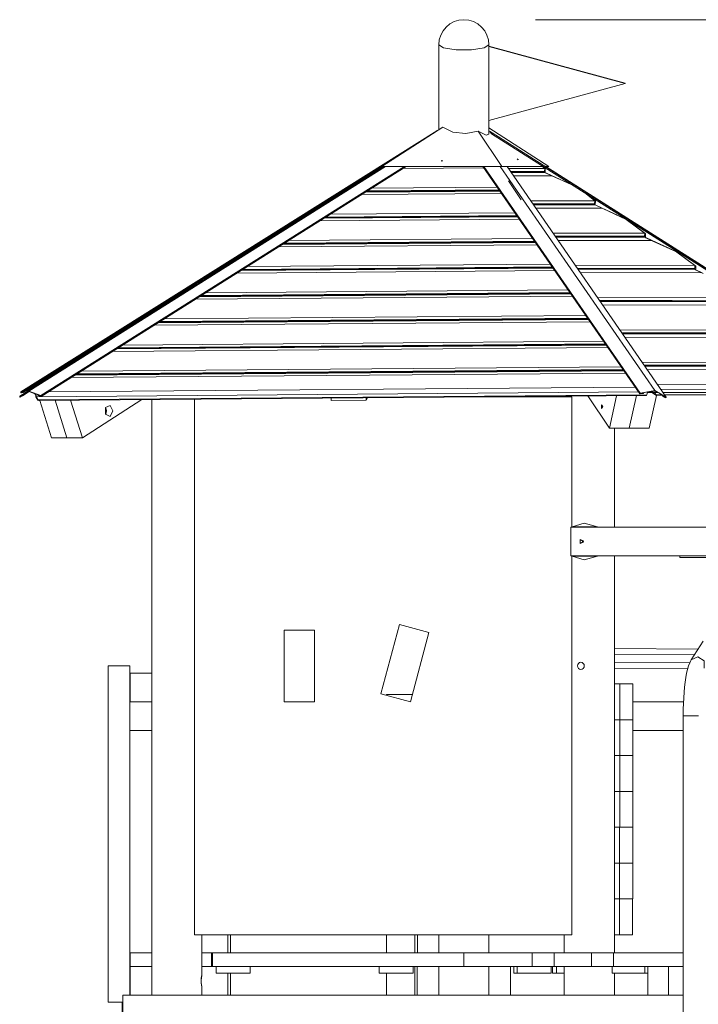
# Model space of a CAD drawing. Units: inches. Extents: x 109 to 191, y 25 to 184.
# Drawn here: x 124 to 143, y 157 to 184 of the extents above; entities that cross this region are included whole.
import ezdxf

# ---------------------------------------------------------------- set-up
doc = ezdxf.new("R2010")
doc.units = ezdxf.units.IN
doc.header["$MEASUREMENT"] = 0
doc.layers.add('Ebene 1', color=7, linetype='Continuous')

# ---------------------------------------------------------------- blocks, each defined once
blk = doc.blocks.new('block 2')
at = {"layer": 'Ebene 1', "color": 168, "lineweight": 9, "true_color": 0x070d0c}
for points in [[(138.32, 184.465), (187.214, 184.465)], [(135.62, 183.765), (135.62, 181.389)], [(137.02, 183.765), (136.886, 183.679), (136.536, 183.626), (136.103, 183.626), (135.753, 183.679), (135.62, 183.765)], [(137.02, 181.268), (137.02, 183.765)], [(140.819, 182.692), (137.02, 183.724)], [(140.819, 182.688), (137.02, 183.72)], [(137.02, 181.655), (140.819, 182.688)], [(140.819, 182.688), (140.819, 182.692)], [(135.568, 181.369), (123.968, 174.083)], [(135.738, 181.465), (134.033, 180.371)], [(135.57, 181.37), (135.566, 181.365), (135.568, 181.356)], [(135.605, 181.38), (135.57, 181.37)], [(135.573, 181.359), (135.573, 181.361), (135.574, 181.361)], [(135.574, 181.361), (135.578, 181.362)], [(135.574, 181.361), (135.574, 181.361)], [(135.605, 181.38), (135.62, 181.389)], [(135.738, 181.465), (135.62, 181.389)], [(135.738, 181.465), (136.013, 181.33), (136.372, 181.291), (136.716, 181.359)], [(136.716, 181.359), (137.38, 180.371)], [(136.716, 181.359), (136.939, 181.247), (137.02, 181.268)], [(137.02, 181.452), (138.69, 180.371)], [(137.109, 181.307), (137.033, 181.36)], [(137.046, 181.338), (137.104, 181.298)], [(137.098, 181.29), (137.06, 181.317)], [(137.073, 181.295), (137.093, 181.281)], [(137.093, 181.281), (137.107, 181.289), (137.109, 181.307)], [(137.093, 181.281), (148.289, 174.187)], [(137.104, 181.298), (137.103, 181.292), (137.098, 181.29)], [(148.305, 174.212), (137.109, 181.307)], [(134.286, 180.533), (134.267, 180.522), (134.304, 180.545), (134.286, 180.533)], [(135.707, 180.53), (135.694, 180.529), (135.685, 180.524)], [(135.732, 180.53), (135.694, 180.519), (135.694, 180.541), (135.732, 180.53)], [(135.728, 180.524), (135.719, 180.529), (135.707, 180.53)], [(137.829, 180.57), (137.802, 180.584), (137.833, 180.556), (137.829, 180.57)], [(123.941, 173.967), (134.108, 180.371)], [(134.109, 180.371), (123.941, 173.967)], [(123.982, 174.057), (134.035, 180.371)], [(124.034, 174.071), (134.064, 180.371)], [(124.192, 174.105), (134.14, 180.371)], [(124.526, 173.984), (134.667, 180.371)], [(124.535, 173.958), (134.716, 180.371)], [(134.033, 180.371), (137.38, 180.371)], [(134.628, 180.315), (136.875, 180.333)], [(136.849, 180.371), (141.222, 174.033)], [(141.235, 174.054), (136.876, 180.371)], [(141.644, 174.12), (137.331, 180.371)], [(137.38, 180.371), (138.529, 180.371)], [(141.959, 173.942), (137.524, 180.371)], [(141.963, 173.939), (137.525, 180.371)], [(137.565, 180.314), (138.575, 180.311)], [(137.618, 180.238), (138.572, 180.235)], [(137.628, 180.222), (138.553, 180.22)], [(137.642, 180.202), (138.584, 180.2)], [(138.575, 180.311), (138.509, 180.371)], [(138.515, 180.371), (138.586, 180.306)], [(138.553, 180.22), (138.572, 180.235)], [(138.584, 180.2), (138.553, 180.22)], [(138.582, 180.23), (138.563, 180.215)], [(138.563, 180.215), (138.594, 180.195)], [(138.572, 180.235), (138.575, 180.311)], [(138.586, 180.306), (138.582, 180.23)], [(138.778, 180.106), (138.584, 180.2)], [(138.594, 180.195), (138.789, 180.101)], [(138.596, 180.371), (138.69, 180.371)], [(148.12, 174.341), (138.604, 180.371)], [(137.564, 179.975), (137.92, 179.442)], [(137.706, 180.109), (138.778, 180.106)], [(139.315, 179.873), (138.778, 180.106)], [(138.789, 180.101), (139.306, 179.879)], [(133.47, 179.586), (137.369, 179.618)], [(133.581, 179.656), (137.322, 179.686)], [(133.606, 179.672), (137.311, 179.702)], [(133.634, 179.689), (137.299, 179.719)], [(133.756, 179.766), (137.247, 179.794)], [(139.969, 179.41), (139.726, 179.612)], [(139.764, 179.589), (139.986, 179.4)], [(138.186, 179.415), (139.969, 179.41)], [(138.238, 179.338), (139.965, 179.333)], [(138.249, 179.323), (139.947, 179.318)], [(139.947, 179.318), (139.965, 179.333)], [(139.978, 179.298), (139.947, 179.318)], [(139.982, 179.324), (139.963, 179.309)], [(139.963, 179.309), (139.994, 179.289)], [(139.965, 179.333), (139.969, 179.41)], [(139.986, 179.4), (139.982, 179.324)], [(132.599, 179.037), (137.741, 179.078)], [(138.263, 179.303), (139.978, 179.298)], [(138.327, 179.21), (140.172, 179.205)], [(140.172, 179.205), (139.978, 179.298)], [(139.994, 179.289), (140.189, 179.195)], [(141.362, 178.508), (140.823, 178.907), (140.172, 179.205)], [(140.189, 179.195), (140.845, 178.896), (141.386, 178.495)], [(132.313, 178.857), (137.863, 178.902)], [(132.423, 178.927), (137.816, 178.97)], [(132.449, 178.943), (137.805, 178.986)], [(132.476, 178.96), (137.793, 179.003)], [(138.806, 178.515), (141.362, 178.508)], [(141.359, 178.431), (141.362, 178.508)], [(141.386, 178.495), (141.382, 178.418)], [(131.266, 178.198), (138.309, 178.255)], [(131.292, 178.214), (138.298, 178.27)], [(131.319, 178.231), (138.287, 178.287)], [(131.441, 178.308), (138.234, 178.363)], [(138.859, 178.438), (141.359, 178.431)], [(138.87, 178.423), (141.341, 178.416)], [(138.883, 178.403), (141.372, 178.396)], [(138.947, 178.31), (141.566, 178.303)], [(141.341, 178.416), (141.359, 178.431)], [(141.372, 178.396), (141.341, 178.416)], [(141.382, 178.418), (141.363, 178.403)], [(141.363, 178.403), (141.394, 178.383)], [(141.566, 178.303), (141.372, 178.396)], [(141.394, 178.383), (141.589, 178.289)], [(142.756, 177.606), (142.217, 178.005), (141.566, 178.303)], [(141.589, 178.289), (142.245, 177.99), (142.786, 177.589)], [(131.156, 178.128), (138.356, 178.186)], [(129.998, 177.4), (138.85, 177.471)], [(130.109, 177.469), (138.803, 177.539)], [(130.134, 177.485), (138.792, 177.555)], [(130.162, 177.502), (138.781, 177.572)], [(130.284, 177.579), (138.728, 177.647)], [(139.427, 177.615), (142.756, 177.606)], [(139.48, 177.538), (142.753, 177.529)], [(139.49, 177.523), (142.735, 177.514)], [(139.504, 177.503), (142.766, 177.494)], [(139.568, 177.41), (142.959, 177.401)], [(142.735, 177.514), (142.753, 177.529)], [(142.766, 177.494), (142.735, 177.514)], [(142.753, 177.529), (142.756, 177.606)], [(142.782, 177.512), (142.763, 177.497)], [(142.763, 177.497), (142.794, 177.477)], [(142.959, 177.401), (142.766, 177.494)], [(142.786, 177.589), (142.782, 177.512)], [(142.794, 177.477), (142.99, 177.383)], [(124.195, 174.135), (128.848, 177.058)], [(128.977, 176.756), (139.286, 176.839)], [(129.004, 176.773), (139.274, 176.856)], [(129.126, 176.85), (139.222, 176.931)], [(128.841, 176.671), (139.344, 176.755)], [(128.951, 176.74), (139.297, 176.823)], [(140.048, 176.715), (144.15, 176.704)], [(140.1, 176.639), (144.147, 176.627)], [(140.111, 176.624), (144.128, 176.612)], [(140.125, 176.604), (144.159, 176.592)], [(140.189, 176.511), (144.353, 176.499)], [(127.684, 175.942), (139.837, 176.039)], [(127.794, 176.011), (139.79, 176.107)], [(127.82, 176.027), (139.78, 176.123)], [(127.847, 176.044), (139.768, 176.14)], [(127.969, 176.121), (139.716, 176.216)], [(140.668, 175.816), (145.544, 175.802)], [(140.721, 175.739), (145.541, 175.726)], [(126.812, 175.392), (140.21, 175.5)], [(140.732, 175.724), (145.522, 175.71)], [(140.745, 175.704), (145.553, 175.691)], [(140.809, 175.611), (145.747, 175.597)], [(126.527, 175.213), (140.331, 175.323)], [(126.637, 175.282), (140.284, 175.392)], [(126.662, 175.298), (140.273, 175.408)], [(126.69, 175.315), (140.262, 175.424)], [(141.289, 174.916), (146.938, 174.9)], [(125.48, 174.553), (140.778, 174.676)], [(125.505, 174.569), (140.767, 174.692)], [(125.532, 174.586), (140.755, 174.709)], [(125.655, 174.663), (140.703, 174.784)], [(141.342, 174.839), (146.935, 174.824)], [(141.352, 174.824), (146.916, 174.808)], [(141.366, 174.804), (146.947, 174.789)], [(141.43, 174.711), (147.141, 174.695)], [(125.369, 174.484), (140.825, 174.608)], [(123.941, 173.967), (124.192, 174.105)], [(124.195, 174.095), (123.946, 173.959)], [(124.014, 173.973), (124.204, 174.092)], [(124.091, 174.107), (124.195, 174.135)], [(124.192, 174.105), (124.526, 173.984)], [(124.195, 174.135), (124.202, 174.131)], [(124.527, 173.975), (124.195, 174.095)], [(141.096, 174.215), (124.733, 174.083)], [(141.64, 174.111), (141.234, 174.046)], [(141.235, 174.054), (141.644, 174.12)], [(141.954, 173.934), (141.64, 174.111)], [(141.644, 174.12), (141.959, 173.942)], [(147.98, 174.279), (141.716, 174.297)], [(147.989, 174.14), (141.813, 174.157)], [(123.957, 173.941), (123.94, 173.95), (123.941, 173.967)], [(123.946, 173.959), (123.946, 173.953), (123.951, 173.95)], [(123.951, 173.95), (124.096, 174.041)], [(123.951, 173.95), (124.009, 173.982)], [(124.014, 173.973), (123.957, 173.941)], [(123.968, 174.083), (123.968, 174.067), (123.982, 174.057)], [(123.982, 174.057), (124.034, 174.071)], [(124.009, 173.982), (124.154, 174.073)], [(124.009, 173.982), (124.014, 173.973)], [(124.346, 174.041), (124.374, 174.023)], [(124.388, 173.949), (124.376, 174.03)], [(124.447, 173.857), (124.388, 173.949)], [(124.392, 174.024), (124.404, 173.948)], [(141.187, 174.083), (124.404, 173.948)], [(124.404, 173.948), (124.456, 173.862)], [(124.488, 173.848), (124.447, 173.857)], [(124.45, 173.994), (124.459, 174)], [(124.451, 173.986), (124.45, 173.994)], [(124.45, 173.994), (124.527, 173.966)], [(124.528, 173.958), (124.451, 173.986)], [(141.42, 173.999), (124.456, 173.862)], [(124.456, 173.862), (124.481, 173.849)], [(124.481, 173.849), (141.409, 173.985)], [(124.489, 173.849), (124.488, 173.848)], [(124.825, 172.807), (124.5, 173.849)], [(124.526, 173.984), (124.538, 173.967), (124.528, 173.958)], [(124.527, 173.966), (124.531, 173.97), (124.527, 173.975)], [(124.527, 173.966), (124.531, 173.969)], [(125.255, 172.807), (124.93, 173.852)], [(124.93, 173.852), (125.255, 172.807)], [(125.359, 173.856), (125.686, 172.807)], [(127.343, 173.872), (125.686, 172.807)], [(127.62, 173.874), (127.62, 158.064)], [(128.81, 158.944), (128.81, 173.883)], [(132.618, 173.847), (132.618, 173.914)], [(132.618, 173.847), (133.601, 173.855)], [(133.601, 173.855), (133.601, 173.922)], [(133.601, 173.855), (133.633, 173.922)], [(136.32, 173.944), (139.329, 173.944)], [(137.02, 173.944), (137.02, 173.949)], [(139.12, 173.966), (139.12, 173.943)], [(139.329, 173.944), (139.329, 170.313)], [(140.378, 173.075), (139.775, 173.971)], [(140.578, 173.978), (140.378, 173.075)], [(140.931, 173.075), (141.133, 173.982)], [(140.931, 173.075), (141.133, 173.982)], [(141.234, 174.028), (141.22, 174.039), (141.235, 174.054)], [(141.234, 174.046), (141.229, 174.041), (141.234, 174.037)], [(141.234, 174.037), (141.23, 174.043)], [(141.234, 174.037), (141.328, 174.052)], [(141.328, 174.044), (141.234, 174.028)], [(141.328, 174.052), (141.323, 174.06)], [(141.328, 174.052), (141.328, 174.044)], [(141.409, 173.985), (141.42, 173.999)], [(141.42, 173.999), (141.441, 174.079)], [(141.438, 174.066), (141.722, 174.065)], [(141.703, 174.076), (141.44, 174.076)], [(141.687, 173.986), (141.485, 173.075)], [(141.559, 174.066), (141.687, 173.986)], [(141.687, 173.986), (141.634, 174.066)], [(141.832, 174.003), (141.676, 174.002)], [(141.681, 173.995), (141.845, 173.995)], [(141.869, 173.96), (141.844, 173.996)], [(141.875, 173.968), (141.862, 173.986)], [(147.89, 174.058), (141.869, 174.075)], [(141.869, 173.96), (141.875, 173.968)], [(141.942, 173.919), (141.869, 173.96)], [(141.875, 173.968), (141.948, 173.927)], [(141.876, 174.065), (147.86, 174.048)], [(143.619, 174.009), (141.918, 174.003)], [(141.924, 173.996), (143.619, 174.001)], [(141.948, 173.927), (141.935, 173.945)], [(141.959, 173.942), (141.962, 173.924), (141.942, 173.919)], [(141.948, 173.927), (141.954, 173.929), (141.954, 173.934)], [(126.534, 173.554), (126.457, 173.706), (126.333, 173.648), (126.333, 173.46), (126.457, 173.402), (126.534, 173.554)], [(126.355, 173.554), (126.349, 173.604), (126.333, 173.649)], [(126.333, 173.459), (126.349, 173.504), (126.355, 173.554)], [(140.191, 173.674), (140.159, 173.721), (140.159, 173.626), (140.191, 173.674)], [(140.378, 173.075), (140.931, 173.075)], [(140.52, 170.314), (140.52, 173.075)], [(141.485, 173.075), (140.931, 173.075)], [(125.255, 172.807), (124.825, 172.807)], [(125.686, 172.807), (125.255, 172.807)], [(139.305, 170.314), (139.305, 169.514)], [(139.305, 170.314), (147.184, 170.314)], [(140.048, 170.324), (139.674, 170.424), (139.342, 170.324)], [(139.342, 170.324), (139.342, 170.314)], [(140.048, 170.324), (139.342, 170.324)], [(140.048, 170.314), (140.048, 170.324)], [(139.655, 169.914), (139.559, 169.97), (139.559, 169.858), (139.655, 169.914)], [(139.643, 169.876), (139.631, 169.914), (139.643, 169.952)], [(139.643, 169.951), (139.631, 169.914), (139.643, 169.876)], [(139.305, 169.514), (145.585, 169.514)], [(139.329, 169.514), (139.329, 158.944)], [(139.342, 169.514), (139.342, 169.504)], [(140.048, 169.504), (139.342, 169.504)], [(139.342, 169.504), (139.674, 169.404), (140.048, 169.504)], [(140.048, 169.504), (140.048, 169.514)], [(140.52, 158.444), (140.52, 169.514)], [(142.337, 169.514), (142.337, 169.464)], [(144.307, 169.464), (142.337, 169.464)], [(134.009, 165.664), (134.526, 167.596)], [(134.526, 167.596), (135.347, 167.376)], [(131.31, 167.444), (131.31, 165.444)], [(132.16, 167.444), (131.31, 167.444)], [(132.16, 165.444), (132.16, 167.444)], [(135.347, 167.376), (134.829, 165.444)], [(142.994, 167.13), (142.659, 166.613)], [(142.852, 166.911), (140.52, 166.926)], [(140.52, 166.766), (142.749, 166.752)], [(143.015, 166.382), (143.021, 166.586), (142.843, 166.701), (142.659, 166.613)], [(126.41, 166.444), (126.41, 157.064)], [(126.41, 166.444), (127.009, 166.444)], [(127.009, 166.444), (127.009, 157.264)], [(139.489, 166.444), (139.496, 166.405), (139.515, 166.373), (139.545, 166.351), (139.58, 166.344), (139.616, 166.351), (139.648, 166.373), (139.669, 166.406), (139.677, 166.444), (139.669, 166.482), (139.648, 166.514), (139.617, 166.536), (139.58, 166.544), (139.545, 166.536), (139.515, 166.515), (139.496, 166.482), (139.489, 166.444)], [(142.617, 166.535), (140.52, 166.526)], [(142.659, 166.613), (142.636, 166.574), (142.616, 166.532), (142.581, 166.442), (142.552, 166.339), (142.528, 166.237), (142.507, 166.123), (142.488, 165.993), (142.471, 165.852), (142.457, 165.707), (142.447, 165.554), (142.439, 165.398), (142.434, 165.238), (142.432, 165.144), (142.432, 165.048)], [(127.02, 166.244), (127.02, 165.444)], [(127.02, 166.244), (127.62, 166.244)], [(140.52, 166.366), (142.564, 166.375)], [(140.668, 165.944), (140.52, 165.944)], [(140.668, 164.944), (140.668, 165.944)], [(141.032, 165.944), (140.668, 165.944)], [(141.032, 164.944), (141.032, 165.944)], [(134.829, 165.444), (134.009, 165.664)], [(134.161, 165.644), (134.161, 165.623)], [(134.883, 165.644), (134.161, 165.644)], [(127.02, 165.444), (127.01, 165.444)], [(127.02, 165.444), (127.62, 165.444)], [(131.31, 165.444), (132.16, 165.444)], [(142.442, 165.444), (141.032, 165.444)], [(142.432, 165.048), (142.432, 139.993)], [(142.856, 165.048), (142.75, 165.048), (142.538, 165.048), (142.432, 165.048)], [(140.52, 164.944), (140.668, 164.944)], [(140.668, 164.944), (140.52, 164.944)], [(141.032, 164.944), (140.668, 164.944)], [(141.032, 164.944), (140.668, 164.944)], [(140.668, 163.944), (140.668, 164.944)], [(141.032, 163.944), (141.032, 164.944)], [(127.62, 164.644), (127.01, 164.644)], [(142.432, 164.644), (141.032, 164.644)], [(140.664, 163.944), (140.52, 163.944)], [(140.664, 162.944), (140.664, 163.944)], [(141.03, 163.944), (140.664, 163.944)], [(141.03, 162.944), (141.03, 163.944)], [(141.032, 163.944), (141.03, 163.944)], [(140.664, 162.944), (140.52, 162.944)], [(140.52, 162.944), (140.664, 162.944)], [(141.03, 162.944), (140.664, 162.944)], [(140.664, 161.944), (140.664, 162.944)], [(141.03, 162.944), (140.664, 162.944)], [(141.03, 161.944), (141.03, 162.944)], [(140.661, 161.944), (140.52, 161.944)], [(140.661, 160.944), (140.661, 161.944)], [(141.027, 161.944), (140.661, 161.944)], [(141.03, 161.944), (141.027, 161.944)], [(141.027, 160.944), (141.027, 161.944)], [(140.661, 160.944), (140.52, 160.944)], [(140.52, 160.944), (140.661, 160.944)], [(140.661, 159.944), (140.661, 160.944)], [(141.027, 160.944), (140.661, 160.944)], [(141.027, 160.944), (140.661, 160.944)], [(141.027, 159.944), (141.027, 160.944)], [(140.657, 159.944), (140.52, 159.944)], [(140.657, 158.944), (140.657, 159.944)], [(141.024, 159.944), (140.657, 159.944)], [(141.027, 159.944), (141.024, 159.944)], [(141.024, 158.944), (141.024, 159.944)], [(139.329, 158.944), (128.81, 158.944)], [(129.02, 157.837), (129.02, 158.944)], [(129.742, 158.444), (129.742, 158.944)], [(129.812, 158.444), (129.812, 158.944)], [(134.161, 158.944), (134.161, 158.444)], [(134.956, 158.444), (134.956, 158.944)], [(135.026, 158.444), (135.026, 158.944)], [(135.62, 158.944), (135.62, 158.444)], [(137.02, 158.444), (137.02, 158.944)], [(139.12, 158.944), (139.12, 158.444)], [(140.52, 158.944), (140.657, 158.944)], [(141.024, 158.944), (140.657, 158.944)], [(127.015, 158.444), (127.015, 158.064)], [(127.62, 158.444), (127.015, 158.444)], [(129.283, 158.444), (129.182, 158.444), (129.02, 158.444)], [(129.283, 158.065), (129.283, 158.444)], [(129.284, 158.444), (129.283, 158.444)], [(129.284, 158.065), (129.284, 158.444)], [(129.315, 158.444), (129.307, 158.444), (129.284, 158.444)], [(129.315, 158.444), (129.315, 158.064)], [(136.315, 158.444), (129.315, 158.444)], [(136.315, 158.444), (136.315, 158.064)], [(136.315, 158.444), (136.315, 158.064)], [(138.223, 158.444), (136.315, 158.444)], [(138.223, 158.064), (138.223, 158.444)], [(138.833, 158.444), (138.538, 158.444), (138.223, 158.444)], [(138.833, 158.064), (138.833, 158.444)], [(139.881, 158.444), (138.833, 158.444)], [(139.881, 158.064), (139.881, 158.444)], [(140.491, 158.444), (140.176, 158.444), (139.881, 158.444)], [(140.491, 158.064), (140.491, 158.444)], [(142.432, 158.444), (140.491, 158.444)], [(127.02, 158.064), (127.015, 158.064)], [(127.02, 158.064), (127.02, 157.264)], [(127.62, 158.064), (127.02, 158.064)], [(127.62, 158.064), (127.62, 157.264)], [(129.315, 158.064), (129.238, 158.064), (129.02, 158.064)], [(129.283, 158.065), (129.283, 158.065), (129.284, 158.065)], [(136.315, 158.064), (129.315, 158.064)], [(129.414, 157.874), (129.414, 158.064)], [(130.364, 157.874), (130.364, 158.064)], [(133.955, 157.874), (133.955, 158.064)], [(134.906, 157.874), (134.906, 158.064)], [(134.956, 157.264), (134.956, 158.064)], [(135.019, 158.064), (135.019, 157.264)], [(135.62, 158.064), (135.62, 157.264)], [(138.223, 158.064), (136.315, 158.064)], [(137.02, 158.064), (137.02, 157.264)], [(137.62, 158.064), (137.62, 157.264)], [(137.715, 157.874), (137.715, 158.064)], [(137.806, 157.874), (137.806, 158.064)], [(138.833, 158.064), (138.538, 158.064), (138.223, 158.064)], [(138.756, 157.874), (138.756, 158.064)], [(138.793, 157.874), (138.793, 158.064)], [(139.881, 158.064), (138.833, 158.064)], [(138.906, 157.874), (138.906, 157.969), (138.906, 158.064)], [(139.12, 158.064), (139.12, 157.264)], [(140.491, 158.064), (140.176, 158.064), (139.881, 158.064)], [(140.458, 157.874), (140.458, 158.064)], [(142.432, 158.064), (140.491, 158.064)], [(141.362, 157.874), (141.362, 158.064)], [(141.449, 158.064), (141.449, 157.264)], [(142.019, 158.064), (142.019, 157.264)], [(127.62, 157.749), (127.62, 157.748), (127.62, 157.748), (127.62, 157.747), (127.62, 157.747), (127.62, 157.745), (127.62, 157.742), (127.62, 157.741), (127.621, 157.741), (127.621, 157.74), (127.621, 157.739), (127.621, 157.737), (127.621, 157.734), (127.621, 157.732), (127.622, 157.73), (127.622, 157.727), (127.622, 157.724), (127.623, 157.718), (127.623, 157.711), (127.623, 157.708), (127.624, 157.704), (127.624, 157.702), (127.624, 157.7), (127.624, 157.698), (127.624, 157.696), (127.624, 157.689), (127.625, 157.68), (127.625, 157.678), (127.625, 157.676), (127.625, 157.674), (127.625, 157.672), (127.625, 157.668), (127.625, 157.664), (127.625, 157.655), (127.625, 157.647), (127.625, 157.645), (127.624, 157.643), (127.624, 157.641), (127.624, 157.639), (127.624, 157.635), (127.624, 157.631), (127.624, 157.627), (127.624, 157.624), (127.624, 157.622), (127.623, 157.62), (127.623, 157.618), (127.623, 157.617), (127.623, 157.61), (127.622, 157.604), (127.622, 157.601), (127.622, 157.598), (127.621, 157.597), (127.621, 157.596), (127.621, 157.594), (127.621, 157.593), (127.621, 157.589), (127.62, 157.585), (127.62, 157.585), (127.62, 157.584), (127.62, 157.583), (127.62, 157.582), (127.62, 157.581), (127.62, 157.58), (127.62, 157.579), (127.62, 157.579)], [(127.625, 157.664), (127.625, 157.669)], [(127.625, 157.645), (127.625, 157.647), (127.625, 157.655), (127.625, 157.664)], [(128.997, 157.664), (128.997, 157.672), (128.998, 157.681), (128.998, 157.689), (128.998, 157.698), (128.999, 157.706), (128.999, 157.715), (129, 157.717), (129, 157.719), (129, 157.721), (129, 157.723), (129, 157.727), (129.001, 157.731), (129.001, 157.739), (129.002, 157.746), (129.003, 157.754), (129.004, 157.761), (129.005, 157.765), (129.005, 157.768), (129.006, 157.771), (129.006, 157.775), (129.007, 157.781), (129.008, 157.787), (129.01, 157.793), (129.011, 157.799), (129.012, 157.804), (129.013, 157.809), (129.013, 157.81), (129.013, 157.812), (129.013, 157.813), (129.014, 157.814), (129.014, 157.816), (129.015, 157.818), (129.016, 157.822), (129.016, 157.825), (129.017, 157.828), (129.018, 157.831), (129.018, 157.832), (129.018, 157.833), (129.018, 157.834), (129.018, 157.834), (129.019, 157.835), (129.019, 157.835), (129.019, 157.837), (129.019, 157.838), (129.02, 157.839)], [(128.997, 157.676), (128.997, 157.664), (128.997, 157.655), (128.998, 157.647), (128.998, 157.642)], [(129.02, 157.489), (129.019, 157.49), (129.019, 157.491), (129.019, 157.492), (129.018, 157.493), (129.018, 157.494), (129.018, 157.495), (129.018, 157.496), (129.017, 157.499), (129.016, 157.502), (129.016, 157.506), (129.015, 157.509), (129.014, 157.514), (129.013, 157.518), (129.013, 157.519), (129.012, 157.521), (129.012, 157.522), (129.012, 157.523), (129.011, 157.526), (129.011, 157.529), (129.01, 157.534), (129.008, 157.54), (129.007, 157.546), (129.006, 157.552), (129.006, 157.556), (129.005, 157.559), (129.005, 157.563), (129.004, 157.566), (129.003, 157.574), (129.002, 157.581), (129.002, 157.589), (129.001, 157.596), (129, 157.604), (128.999, 157.613), (128.999, 157.615), (128.999, 157.617), (128.999, 157.619), (128.999, 157.621), (128.998, 157.625), (128.998, 157.629), (128.998, 157.638), (128.998, 157.646), (128.997, 157.655), (128.997, 157.664)], [(129.02, 157.838), (129.019, 157.825), (129.016, 157.809), (129.013, 157.787), (129.008, 157.761), (129.004, 157.731), (128.999, 157.685)], [(129.414, 157.874), (130.364, 157.874)], [(129.742, 157.264), (129.742, 157.874)], [(129.812, 157.264), (129.812, 157.874)], [(133.955, 157.874), (134.906, 157.874)], [(134.161, 157.874), (134.161, 157.264)], [(135.62, 157.747), (135.621, 157.724), (135.623, 157.696), (135.625, 157.664), (135.625, 157.631), (135.624, 157.604), (135.622, 157.585), (135.62, 157.579), (135.62, 157.582)], [(135.62, 157.583), (135.621, 157.604), (135.623, 157.631), (135.624, 157.664)], [(135.624, 157.664), (135.624, 157.682)], [(137.015, 157.664), (137.016, 157.631), (137.018, 157.604), (137.02, 157.585), (137.019, 157.579), (137.018, 157.585), (137.016, 157.604), (137.014, 157.631), (137.014, 157.664), (137.016, 157.696), (137.018, 157.724), (137.02, 157.747)], [(137.015, 157.681), (137.015, 157.664)], [(137.806, 157.874), (137.715, 157.874)], [(138.756, 157.874), (137.806, 157.874)], [(138.793, 157.874), (138.906, 157.874)], [(138.906, 157.874), (139.12, 157.874)], [(141.362, 157.874), (140.458, 157.874)], [(140.52, 157.264), (140.52, 157.874)], [(141.449, 157.874), (141.362, 157.874)], [(129.02, 157.264), (129.02, 157.49)], [(126.41, 157.064), (126.819, 157.064)], [(126.792, 156.464), (126.792, 157.064)], [(126.819, 157.264), (126.819, 156.464)], [(127.02, 157.264), (126.819, 157.264)], [(127.62, 157.264), (127.02, 157.264)], [(135.02, 157.264), (127.62, 157.264)], [(135.62, 157.264), (135.019, 157.264)], [(137.019, 157.264), (135.62, 157.264)], [(137.62, 157.264), (137.02, 157.264)], [(141.449, 157.264), (137.62, 157.264)], [(142.019, 157.264), (141.449, 157.264)], [(142.019, 157.264), (142.138, 157.264)], [(142.432, 157.264), (142.137, 157.264)]]:
    blk.add_lwpolyline(points, dxfattribs=at)
blk.add_open_spline([(137.02, 183.765), (137.02, 184.15), (136.705, 184.465), (136.32, 184.465), (135.934, 184.465), (135.62, 184.15), (135.62, 183.765)], degree=3, knots=[0, 0, 0, 0, 1, 1, 1, 2, 2, 2, 2], dxfattribs=at)

msp = doc.modelspace()

# ---------------------------------------------------------------- block references
at = {"layer": 'Ebene 1'}
msp.add_blockref('block 2', (0, 0), dxfattribs=at)

doc.saveas('drawing.dxf')
